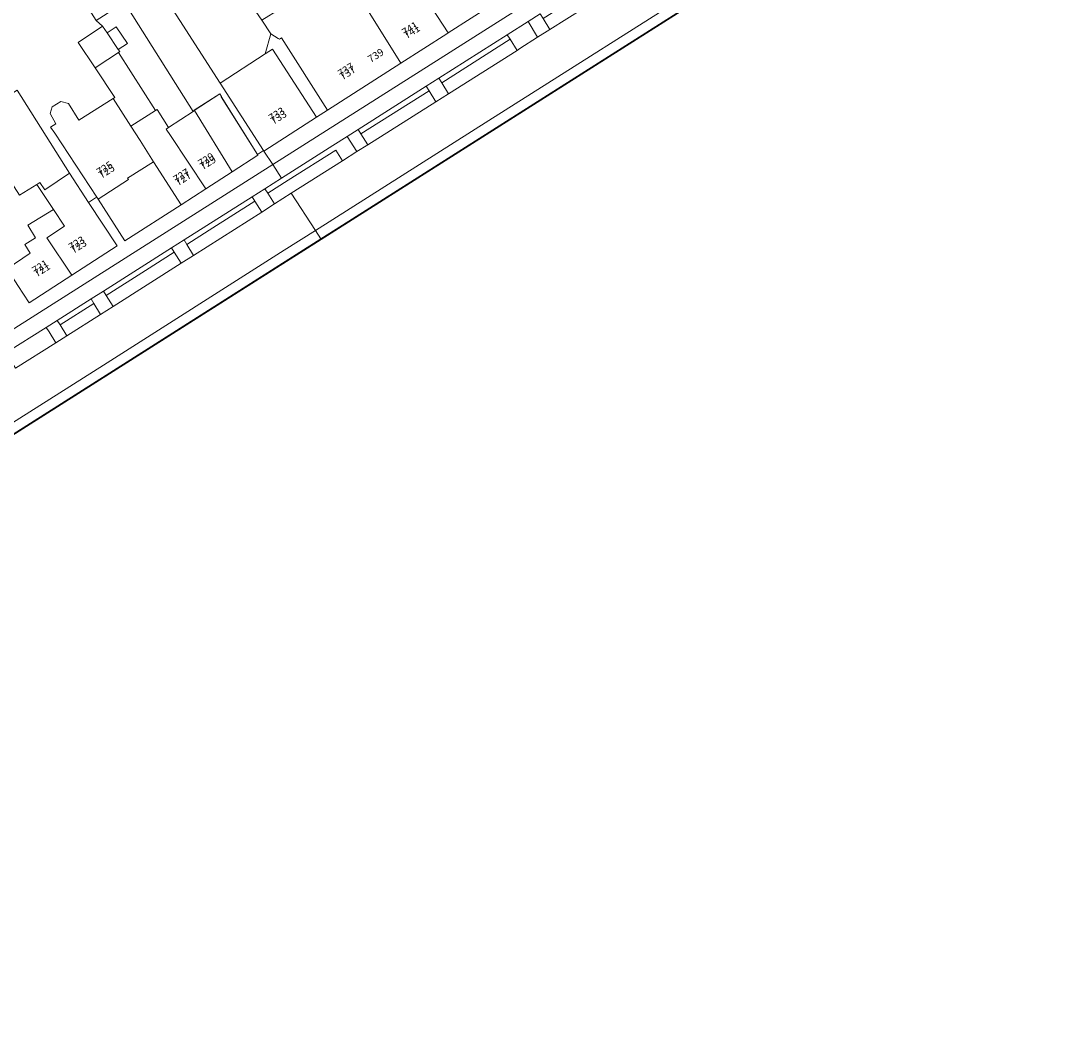
# Model space of a CAD drawing. Units: metres. Extents: x 75093 to 80256, y 453306 to 456736.
# Drawn here: x 78005 to 78148, y 453450 to 453589 of the extents above; entities that cross this region are included whole.
import ezdxf
from ezdxf.enums import TextEntityAlignment as Align

# ---------------------------------------------------------------- set-up
doc = ezdxf.new("R2010")
doc.units = ezdxf.units.M
doc.header["$MEASUREMENT"] = 0
for name, color, linetype, lineweight in [('Inrit-uitrit-verkeersdrempel_0', 7, 'Continuous', 0), ('Nummeraanduiding', 7, 'Continuous', 0), ('Nummeraanduidingreeks', 7, 'Continuous', 0), ('Onbegroeid terreindeel_erf_0', 7, 'Continuous', 0), ('Onbegroeid terreindeel_onverhard_0', 7, 'Continuous', 0), ('Pand_0', 7, 'Continuous', 0), ('Scheiding_0', 7, 'Continuous', 0), ('Waterdeel_0', 7, 'Continuous', 0), ('Wegdeel_gesloten verharding_0', 7, 'Continuous', 0), ('Wegdeel_gesloten verharding_asfalt_0', 7, 'Continuous', 0), ('Wegdeel_open verharding_0', 7, 'Continuous', 0), ('Wegdeel_open verharding_gebakken klinkers_0', 7, 'Continuous', 0), ('Wegdeel_open verharding_tegels_0', 7, 'Continuous', 0)]:
    doc.layers.add(name, color=color, linetype=linetype, lineweight=lineweight)

# ---------------------------------------------------------------- blocks, each defined once
blk = doc.blocks.new('BGT_lev_stadsdelen_Segbroek_REALDWG_1_FMEBLOCK1917')
at = {"layer": 'Onbegroeid terreindeel_erf_0'}
for points in [[(6.03, -3.08), (3.54, 0.97), (3.18, 1.51), (-12.52, 26.01), (-20.37, 21), (-5.11, -3.56), (-1.16, -1.15), (10.76, -20.14), (10.94, -20.02), (10.92, -19.98), (14.41, -17.71), (14.65, -18.09), (14.61, -18.12), (19.53, -26.01), (20.37, -25.48), (14.46, -16.28)], [(2.42, -6.05), (0.17, -2.52), (2.04, -1.33), (4.28, -4.87)]]:
    blk.add_lwpolyline(points, close=True, dxfattribs=at)
blk = doc.blocks.new('BGT_lev_stadsdelen_Segbroek_REALDWG_1_FMEBLOCK2543')
at = {"layer": 'Waterdeel_0'}
blk.add_polyline3d([(-269.04, -134.17, 0), (-220.21, -103.19, 0), (-186.62, -81.85, 0), (-167.38, -69.63, 0), (-125.9, -43.3, 0), (-113.76, -35.6, 0), (-103.57, -29.14, 0), (-81.42, -15.16, 0), (-81.51, -15.02, 0), (-125.9, -43.22, 0), (-154.81, -61.56, 0), (-175.76, -74.85, 0), (-180.1, -77.61, 0), (-208.85, -95.86, 0), (-239.45, -115.27, 0)], dxfattribs=at)

msp = doc.modelspace()

# ---------------------------------------------------------------- linework, layer by layer
at = {"layer": 'Inrit-uitrit-verkeersdrempel_0'}
for p, q in [((78072.922, 453584.874), (78075.346, 453586.416)), ((78048.755, 453569.585), (78047.838, 453571.04))]:
    msp.add_line(p, q, dxfattribs=at)
at = {"layer": 'Onbegroeid terreindeel_erf_0'}
msp.add_lwpolyline([(78004.438, 453579.197), (78011.547, 453567.897), (78014.148, 453563.895), (78015.092, 453564.506), (78015.268, 453564.62), (78009.546, 453573.328), (78008.953, 453574.178), (78009.713, 453574.634), (78008.918, 453576.03), (78009.199, 453576.917), (78010.352, 453577.664), (78011.414, 453577.383), (78012.827, 453575.112), (78017.502, 453578.06), (78017.748, 453578.198), (78015.054, 453582.232), (78012.734, 453585.706), (78016.072, 453587.936), (78015.204, 453588.726), (78012.727, 453592.62), (78012.518, 453592.878), (77997.256, 453617.439)], dxfattribs=at)
for points in [[(78031.475, 453597.947), (78023.656, 453593.356), (78032.085, 453580.16), (78038.23, 453584.171), (78038.983, 453586.882), (78037.785, 453588.763)], [(78016.467, 453595.294), (78012.518, 453592.878), (78012.727, 453592.62), (78015.335, 453594.279), (78017.812, 453590.385), (78015.204, 453588.726), (78016.072, 453587.936), (78016.693, 453587.011), (78017.934, 453587.843), (78019.447, 453585.586), (78018.206, 453584.755), (78018.399, 453584.467), (78018.235, 453584.357), (78023.288, 453576.429), (78023.513, 453576.57), (78025.063, 453574.105), (78028.391, 453576.304)], [(78040.469, 453586.346), (78040.161, 453586.148), (78039.984, 453586.261), (78038.983, 453586.882), (78038.23, 453584.171), (78039.219, 453584.817), (78045.223, 453575.517), (78046.732, 453576.484)], [(78018.235, 453584.357), (78016.789, 453583.391), (78015.054, 453582.232), (78017.748, 453578.198), (78017.502, 453578.06), (78019.922, 453574.317), (78023.288, 453576.429)], [(78004.438, 453579.197), (77991.999, 453571.189), (77995, 453566.335), (77996.559, 453567.366), (77995.586, 453568.779), (78000.794, 453572.178), (78002.78, 453569.05), (78002.26, 453568.809), (78004.738, 453564.874), (78007.096, 453566.363), (78007.502, 453566.619), (78008.201, 453565.601), (78011.547, 453567.897)], [(78026.763, 453563.569), (78022.988, 453569.441), (78019.474, 453567.198), (78019.593, 453567.013), (78015.443, 453564.343), (78019.092, 453558.665)]]:
    msp.add_lwpolyline(points, close=True, dxfattribs=at)
at = {"layer": 'Onbegroeid terreindeel_onverhard_0'}
for points in [[(78076.089, 453588.994), (78075.722, 453589.611), (78074.06, 453588.555), (78075.346, 453586.416), (78076.996, 453587.466)], [(78062.281, 453580.224), (78061.905, 453580.831), (78060.175, 453579.731), (78060.553, 453579.125), (78061.503, 453577.608), (78063.223, 453578.703)], [(78051.277, 453573.231), (78050.896, 453573.836), (78049.413, 453572.895), (78050.731, 453570.84), (78052.196, 453571.771)], [(78038.564, 453565.162), (78038.176, 453565.766), (78036.455, 453564.673), (78036.833, 453564.065), (78037.749, 453562.59), (78039.5, 453563.703)], [(78027.553, 453558.183), (78027.189, 453558.793), (78025.466, 453557.701), (78025.841, 453557.098), (78026.766, 453555.61), (78028.451, 453556.68)], [(78016.572, 453551.213), (78016.197, 453551.819), (78014.512, 453550.75), (78014.884, 453550.139), (78015.797, 453548.638), (78017.496, 453549.718)], [(78010.264, 453547.202), (78009.878, 453547.81), (78008.391, 453546.865), (78008.776, 453546.257), (78009.715, 453544.772), (78011.206, 453545.721)]]:
    msp.add_lwpolyline(points, close=True, dxfattribs=at)
at = {"layer": 'Pand_0'}
for points in [[(78064.269, 453599.092), (78057.532, 453609.412), (78055.068, 453607.833), (78059.37, 453601.223), (78059.223, 453601.146), (78061.022, 453598.44), (78057.274, 453596.134), (78063.165, 453587.015), (78069.454, 453591.046), (78069.109, 453591.585)], [(78050.876, 453592.234), (78047.362, 453597.849), (78043.893, 453595.595), (78045.247, 453593.429), (78037.785, 453588.763), (78038.983, 453586.882), (78039.984, 453586.261), (78040.161, 453586.148), (78040.469, 453586.346), (78046.732, 453576.484), (78056.716, 453582.882)], [(78057.274, 453596.134), (78053.148, 453593.465), (78053.067, 453593.588), (78050.876, 453592.234), (78056.716, 453582.882), (78062.972, 453586.892), (78063.165, 453587.015)], [(78016.693, 453587.011), (78016.072, 453587.936), (78012.734, 453585.706), (78015.054, 453582.232), (78016.789, 453583.391), (78018.235, 453584.357), (78018.399, 453584.467), (78018.206, 453584.755)], [(78018.206, 453584.755), (78019.447, 453585.586), (78017.934, 453587.843), (78016.693, 453587.011)], [(78038.23, 453584.171), (78032.085, 453580.16), (78037.998, 453570.962), (78038.033, 453570.91), (78045.223, 453575.517), (78039.219, 453584.817)], [(78028.571, 453576.423), (78033.72, 453568.087), (78037.205, 453570.35), (78037.156, 453570.425), (78032.233, 453578.321), (78032.276, 453578.348), (78032.038, 453578.727), (78028.549, 453576.457)], [(78021.186, 453572.362), (78019.922, 453574.317), (78017.502, 453578.06), (78012.827, 453575.112), (78011.414, 453577.383), (78010.352, 453577.664), (78009.199, 453576.917), (78008.918, 453576.03), (78009.713, 453574.634), (78008.953, 453574.178), (78009.546, 453573.328), (78015.268, 453564.62), (78015.443, 453564.343), (78019.593, 453567.013), (78019.474, 453567.198), (78022.988, 453569.441), (78022.093, 453570.892)], [(78025.313, 453573.028), (78024.742, 453573.893), (78025.063, 453574.105), (78023.513, 453576.57), (78023.288, 453576.429), (78019.922, 453574.317), (78021.186, 453572.362), (78022.093, 453570.892), (78022.988, 453569.441), (78026.763, 453563.569), (78030.118, 453565.748)], [(78028.571, 453576.423), (78028.391, 453576.304), (78025.063, 453574.105), (78024.742, 453573.893), (78025.313, 453573.028), (78030.118, 453565.748), (78033.72, 453568.087)], [(78007.096, 453566.363), (78004.738, 453564.874), (78002.26, 453568.809), (78002.78, 453569.05), (78000.794, 453572.178), (77995.586, 453568.779), (77996.559, 453567.366), (77995, 453566.335), (77996.001, 453564.747), (77996.356, 453564.987), (78003.077, 453554.833), (78006.215, 453556.964), (78005.445, 453558.144), (78006.94, 453559.08), (78005.855, 453560.78), (78009.36, 453562.932)], [(78014.148, 453563.895), (78011.547, 453567.897), (78008.201, 453565.601), (78007.502, 453566.619), (78007.096, 453566.363), (78009.36, 453562.932), (78010.862, 453560.657), (78008.47, 453559.066), (78011.857, 453553.968), (78018.034, 453557.989)], [(78003.077, 453554.833), (78004.524, 453552.591), (78006.067, 453550.199), (78011.857, 453553.968), (78008.47, 453559.066), (78010.862, 453560.657), (78009.36, 453562.932), (78005.855, 453560.78), (78006.94, 453559.08), (78005.445, 453558.144), (78006.215, 453556.964)]]:
    msp.add_lwpolyline(points, close=True, dxfattribs=at)
at = {"layer": 'Scheiding_0'}
for p, q in [((78100, 453593.317), (78071.097, 453574.974)), ((78046.732, 453576.484), (78045.223, 453575.517)), ((78071.097, 453574.974), (78050.143, 453561.681)), ((78037.998, 453570.962), (78037.156, 453570.425)), ((78014.148, 453563.895), (78015.092, 453564.506)), ((78015.092, 453564.506), (78015.268, 453564.62)), ((78015.443, 453564.343), (78019.092, 453558.665)), ((78019.092, 453558.665), (78026.763, 453563.569)), ((78050.143, 453561.681), (78045.802, 453558.927)), ((78045.802, 453558.927), (78017.053, 453540.675)), ((78017.053, 453540.675), (77986.459, 453521.258))]:
    msp.add_line(p, q, dxfattribs=at)
at = {"layer": 'Wegdeel_gesloten verharding_0'}
msp.add_lwpolyline([(78002.881, 453543.369), (78008.391, 453546.865), (78009.878, 453547.81), (78014.512, 453550.75), (78016.197, 453551.819), (78025.466, 453557.701), (78027.189, 453558.793), (78036.455, 453564.673), (78038.176, 453565.766), (78040.455, 453567.212), (78039.264, 453569.056), (78006.959, 453548.556), (77985.266, 453534.811)], dxfattribs=at)
at = {"layer": 'Wegdeel_gesloten verharding_asfalt_0'}
for points in [[(78086.284, 453593.364), (78076.996, 453587.466), (78075.346, 453586.416), (78072.922, 453584.874), (78072.546, 453584.635), (78063.223, 453578.703), (78061.503, 453577.608), (78052.196, 453571.771), (78050.731, 453570.84), (78048.755, 453569.585), (78041.783, 453565.154), (78045.065, 453560.069), (78068.726, 453575.08), (78100, 453594.931)], [(77985.525, 453522.286), (78016.185, 453541.719), (78040.822, 453557.377), (78045.065, 453560.069), (78041.783, 453565.154), (78039.5, 453563.703), (78037.749, 453562.59), (78028.451, 453556.68), (78026.766, 453555.61), (78017.496, 453549.718), (78015.797, 453548.638), (78011.206, 453545.721), (78009.715, 453544.772), (78004.217, 453541.278)]]:
    msp.add_lwpolyline(points, dxfattribs=at)
at = {"layer": 'Wegdeel_open verharding_0'}
for points in [[(78086.284, 453593.364), (78085.345, 453594.857), (78083.128, 453593.453), (78076.089, 453588.994), (78076.996, 453587.466)], [(78074.06, 453588.555), (78071.207, 453586.742), (78071.59, 453586.139), (78072.546, 453584.635), (78072.922, 453584.874), (78075.346, 453586.416)], [(78071.59, 453586.139), (78071.207, 453586.742), (78061.905, 453580.831), (78062.281, 453580.224)], [(78060.553, 453579.125), (78060.175, 453579.731), (78050.896, 453573.836), (78051.277, 453573.231)], [(78047.838, 453571.04), (78048.755, 453569.585), (78050.731, 453570.84), (78049.413, 453572.895), (78047.452, 453571.651), (78040.455, 453567.212), (78038.176, 453565.766), (78038.564, 453565.162), (78041.352, 453566.929)], [(78036.833, 453564.065), (78036.455, 453564.673), (78027.189, 453558.793), (78027.553, 453558.183), (78030.572, 453560.097)], [(78025.841, 453557.098), (78025.466, 453557.701), (78016.197, 453551.819), (78016.572, 453551.213), (78021.924, 453554.616)], [(78026.766, 453555.61), (78025.841, 453557.098), (78021.924, 453554.616), (78016.572, 453551.213), (78017.496, 453549.718)], [(78014.884, 453550.139), (78014.512, 453550.75), (78009.878, 453547.81), (78010.264, 453547.202)], [(78009.715, 453544.772), (78008.776, 453546.257), (78008.391, 453546.865), (78002.881, 453543.369), (78003.271, 453542.759), (78004.217, 453541.278)]]:
    msp.add_lwpolyline(points, close=True, dxfattribs=at)
msp.add_lwpolyline([(77985.266, 453534.811), (78006.959, 453548.556), (78039.264, 453569.056), (78038.033, 453570.91), (78037.998, 453570.962), (78037.156, 453570.425), (78037.205, 453570.35), (78033.72, 453568.087), (78030.118, 453565.748), (78026.763, 453563.569), (78019.092, 453558.665), (78015.443, 453564.343), (78015.268, 453564.62), (78015.092, 453564.506), (78014.148, 453563.895), (78018.034, 453557.989), (78011.857, 453553.968), (78006.067, 453550.199), (78004.524, 453552.591)], dxfattribs=at)
at = {"layer": 'Wegdeel_open verharding_gebakken klinkers_0'}
for points in [[(78072.546, 453584.635), (78071.59, 453586.139), (78062.281, 453580.224), (78063.223, 453578.703)], [(78061.503, 453577.608), (78060.553, 453579.125), (78051.277, 453573.231), (78052.196, 453571.771)], [(78048.755, 453569.585), (78047.838, 453571.04), (78041.352, 453566.929), (78038.564, 453565.162), (78039.5, 453563.703), (78041.783, 453565.154)], [(78037.749, 453562.59), (78036.833, 453564.065), (78030.572, 453560.097), (78027.553, 453558.183), (78028.451, 453556.68)], [(78014.884, 453550.139), (78010.264, 453547.202), (78011.206, 453545.721), (78015.797, 453548.638)]]:
    msp.add_lwpolyline(points, close=True, dxfattribs=at)
at = {"layer": 'Wegdeel_open verharding_tegels_0'}
for points in [[(78069.454, 453591.046), (78063.165, 453587.015), (78062.972, 453586.892), (78056.716, 453582.882), (78046.732, 453576.484), (78045.223, 453575.517), (78038.033, 453570.91), (78039.264, 453569.056), (78096.777, 453605.569)], [(78096.777, 453605.569), (78039.264, 453569.056), (78040.455, 453567.212), (78047.452, 453571.651), (78049.413, 453572.895), (78050.896, 453573.836), (78060.175, 453579.731), (78061.905, 453580.831), (78071.207, 453586.742), (78074.06, 453588.555), (78075.722, 453589.611)]]:
    msp.add_lwpolyline(points, dxfattribs=at)
msp.add_lwpolyline([(78045.802, 453558.927), (78045.065, 453560.069), (78040.822, 453557.377), (78016.185, 453541.719), (77985.525, 453522.286), (77954.421, 453502.532), (77921.858, 453481.861), (77898.623, 453467.13), (77886.254, 453459.284), (77883.706, 453457.668), (77883.343, 453457.438), (77882.685, 453457.02), (77878.739, 453454.514), (77872.761, 453450.718), (77873.449, 453449.548), (77879.467, 453453.368), (77883.42, 453455.877), (77884.434, 453456.52), (77886.983, 453458.135), (77899.166, 453465.855), (77954.716, 453501.128), (77986.459, 453521.258), (78017.053, 453540.675)], close=True, dxfattribs=at)
msp.add_polyline3d([(78144.827, 453620.935, 0), (78148.046, 453622.953, 0), (78146.963, 453624.746, 0), (78145.928, 453626.461, 0), (78141.779, 453623.827, 0), (78142.776, 453622.09, 0), (78116.887, 453605.665, 0), (78100, 453594.931, 0), (78068.726, 453575.08, 0), (78045.065, 453560.069, 0), (78045.802, 453558.927, 0), (78050.143, 453561.681, 0), (78071.097, 453574.974, 0), (78100, 453593.317, 0), (78144.399, 453621.513, 0), (78144.487, 453621.37, 0), (78144.528, 453621.396, 0)], close=True, dxfattribs=at)

# ---------------------------------------------------------------- block references
at = {"layer": 'Onbegroeid terreindeel_erf_0'}
msp.add_blockref('BGT_lev_stadsdelen_Segbroek_REALDWG_1_FMEBLOCK1917', (78017.627, 453596.439), dxfattribs=at)
at = {"layer": 'Waterdeel_0'}
msp.add_blockref('BGT_lev_stadsdelen_Segbroek_REALDWG_1_FMEBLOCK2543', (78225.905, 453636.533), dxfattribs=at)

# ---------------------------------------------------------------- texts
at = {"layer": 'Nummeraanduiding'}
for s, rotation, p in [('741', 32.75, (78058.29, 453587.08)), ('739', 32.75, (78053.36, 453583.834)), ('737', 32.75, (78049.542, 453581.453)), ('733', 32.75, (78040.122, 453575.393)), ('729', 32.75, (78030.492, 453569.199)), ('725', 32.68, (78016.677, 453568.035)), ('727', 32.75, (78027.124, 453567.032)), ('723', 32.78, (78012.86, 453557.813)), ('721', 32.78, (78007.877, 453554.603))]:
    msp.add_text(s, height=1, rotation=rotation, dxfattribs=at).set_placement(p, align=Align.MIDDLE)
at = {"layer": 'Nummeraanduidingreeks'}
for s, p in [('741', (78058.023, 453587.503)), ('737', (78049.275, 453581.876)), ('733', (78039.855, 453575.816)), ('729', (78030.226, 453569.622)), ('725', (78016.409, 453568.457)), ('727', (78026.858, 453567.455)), ('723', (78012.595, 453558.236)), ('721', (78007.612, 453555.027))]:
    msp.add_text(s, height=1, rotation=32.612, dxfattribs=at).set_placement(p, align=Align.MIDDLE)

doc.saveas('drawing.dxf')
